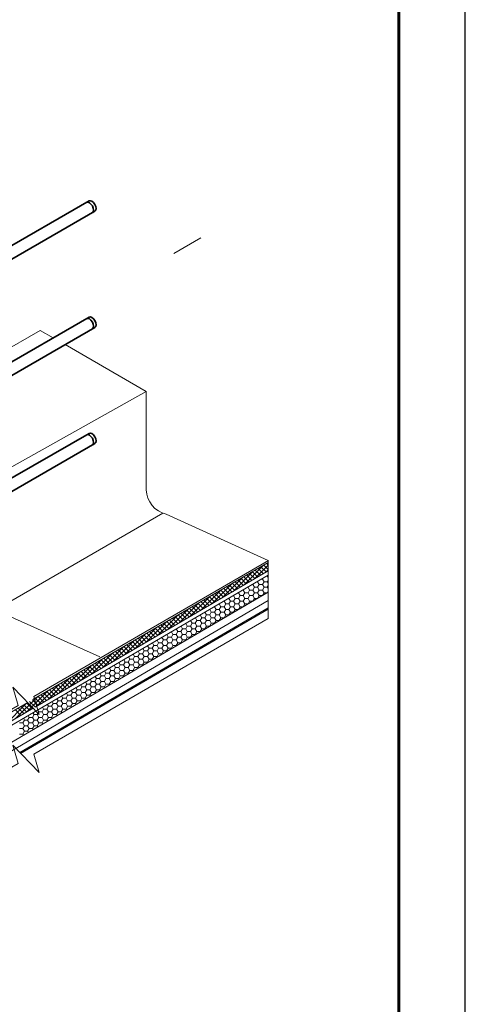
# Model space of a CAD drawing. Units: millimetres. Extents: x 42872 to 50432, y 26450 to 31796.
# Drawn here: x 49829 to 50432, y 27121 to 28451 of the extents above; entities that cross this region are included whole.
import ezdxf

# ---------------------------------------------------------------- set-up
doc = ezdxf.new("R2010")
doc.units = ezdxf.units.MM
doc.layers.add('Visible', color=7, linetype='Continuous', lineweight=35, true_color=0x22346e)
doc.layers.add('ВИД', color=253, linetype='Continuous', lineweight=15)
doc.layers.add('СПДС_20', color=7, linetype='Continuous')

msp = doc.modelspace()

# ---------------------------------------------------------------- linework, layer by layer
at = {"layer": 'Visible', "extrusion": (-0.707107, -0.407196, 0.578093)}
for p, q in [((49700.3, 28078.3, -135.6), (49922.9, 28206.5, -135.6)), ((49714.2, 28067.8, -135.6), (49930.8, 28192.6, -135.6)), ((49714.2, 27929.3, -135.6), (49922.9, 28049.5, -135.6)), ((49714.2, 27910.9, -135.6), (49930.8, 28035.7, -135.6)), ((49714.2, 27772.4, -135.6), (49922.9, 27892.5, -135.6)), ((49714.2, 27753.9, -135.6), (49930.8, 27878.7, -135.6))]:
    msp.add_line(p, q, dxfattribs=at)
at = {"layer": 'Visible'}
for centre in [(49923.4, 28197.5, -135.6), (49926.9, 28199.6, -135.6), (49923.4, 28040.6, -135.6), (49926.9, 28042.6, -135.6), (49923.4, 27883.6, -135.6), (49926.9, 27885.6, -135.6)]:
    msp.add_ellipse(centre, major_axis=(-3.99, 6.93), ratio=0.578093, start_param=3.141593, end_param=6.283185, dxfattribs=at)
at = {"layer": 'ВИД', "extrusion": (-0.707107, -0.407196, 0.578093)}
for p, q in [((50037.4, 28135.7, -830.6), (50074.2, 28156.9, -860.7)), ((49714.2, 27949.6, -566.3), (49856.9, 28031.7, -683)), ((49856.9, 28031.7, -367.6), (49874.4, 28021.6, -353.2)), ((49890.5, 28012.4, -340.1), (50000.1, 27949.2, -250.4))]:
    msp.add_line(p, q, dxfattribs=at)
at = {"layer": 'ВИД'}
for p, q in [((50000.1, 27949.2, -717.1), (49714.2, 27789.2, -483.3)), ((50000.1, 27918.6, -176.6), (50000.1, 27949.2, -250.4)), ((50000.1, 27816.2, 69.9), (50000.1, 27918.6, -176.6)), ((49143.4, 27275.4, 5.5), (50022.6, 27784.7, -165.9)), ((50027.2, 27783.2, 69.9), (50165.3, 27720.9, -67.1)), ((49847.1, 27533, -129.7), (50165.3, 27717.9, -133.1)), ((50165.3, 27720.9, -67.1), (50165.3, 27642.4, -67.1)), ((49285.5, 27187.1, -123.5), (50165.3, 27700.9, -123.5)), ((49850.1, 27522.7, -123.5), (50165.3, 27706.8, -123.5)), ((49285.5, 27164, -135.6), (50165.3, 27677.9, -135.6)), ((49594.8, 27332.9, -135.6), (50165.3, 27666.8, -135.6)), ((49795.2, 27654.5, -209.7), (49937.3, 27590.4, -350.8)), ((49829.2, 27461.4, -135.6), (50165.3, 27656.9, -135.6)), ((49829.2, 27461.4, -135.6), (50165.3, 27656.9, -135.6)), ((49830.4, 27460.1, -135.6), (50165.3, 27654.9, -135.6)), ((49830.4, 27460.2, -135.6), (50165.3, 27654.9, -135.6)), ((49285.5, 27206.5, -123.5), (49840, 27528.8, -129.6)), ((49627.4, 27392.7, -123.5), (49847.4, 27521.1, -123.5))]:
    msp.add_line(p, q, dxfattribs=at)
at = {"layer": 'ВИД', "ltscale": 20}
for p, q in [((50165.3, 27717.9, -135.6), (49847.1, 27533, -135.6)), ((49850.1, 27522.7, -135.6), (50165.3, 27706.8, -135.6))]:
    msp.add_line(p, q, dxfattribs=at)
at = {"layer": 'ВИД', "linetype": 'Continuous', "ltscale": 20}
for p, q in [((50132.3, 27687.6, -1), (50159, 27714.3, -1)), ((50147, 27696.2, -1), (50165.3, 27714.4, -1)), ((50162.4, 27705.2, -1), (50155.4, 27712.2, -1)), ((50165.3, 27708.4, -1), (50159.3, 27714.4, -1)), ((50165.3, 27714.5, -1), (50163.1, 27716.7, -1)), ((50117.7, 27679, -1), (50144.4, 27705.8, -1)), ((50139.3, 27691.6, -1), (50132.2, 27698.7, -1)), ((50143.1, 27693.9, -1), (50136.1, 27700.9, -1)), ((50147, 27696.2, -1), (50140, 27703.2, -1)), ((50150.9, 27698.4, -1), (50143.8, 27705.4, -1)), ((50154.7, 27700.7, -1), (50147.7, 27707.7, -1)), ((50158.6, 27702.9, -1), (50151.5, 27709.9, -1)), ((50161.7, 27704.7, -1), (50165.3, 27708.3, -1)), ((50162.8, 27699.5, -1), (50163.8, 27699.5, -1)), ((50163.8, 27699.5, -1), (50164.3, 27700.4, -1)), ((50165.3, 27696.9, -1), (50163.8, 27699.5, -1)), ((50088.3, 27661.9, -1), (50115.3, 27688.8, -1)), ((50103, 27670.4, -1), (50129.8, 27697.3, -1)), ((50116.2, 27678.1, -1), (50109.1, 27685.2, -1)), ((50120, 27680.4, -1), (50112.9, 27687.5, -1)), ((50123.9, 27682.6, -1), (50116.8, 27689.7, -1)), ((50127.7, 27684.9, -1), (50120.7, 27692, -1)), ((50131.6, 27687.1, -1), (50124.5, 27694.2, -1)), ((50135.4, 27689.4, -1), (50128.4, 27696.5, -1)), ((50137.2, 27684.5, -1), (50137.9, 27684.5, -1)), ((50137.9, 27684.5, -1), (50138.2, 27685.1, -1)), ((50140, 27680.8, -1), (50137.9, 27684.5, -1)), ((50143.6, 27688.2, -1), (50144.4, 27688.2, -1)), ((50144.4, 27688.2, -1), (50144.8, 27688.9, -1)), ((50146.5, 27684.5, -1), (50144.4, 27688.2, -1)), ((50144.4, 27680.8, -1), (50146.5, 27684.5, -1)), ((50146.5, 27684.5, -1), (50150.8, 27684.5, -1)), ((50150, 27692, -1), (50150.8, 27692, -1)), ((50150.8, 27692, -1), (50151.3, 27692.7, -1)), ((50153, 27688.2, -1), (50150.8, 27692, -1)), ((50150.8, 27684.5, -1), (50153, 27688.2, -1)), ((50153, 27680.8, -1), (50150.8, 27684.5, -1)), ((50153, 27688.2, -1), (50157.3, 27688.2, -1)), ((50156.4, 27695.7, -1), (50157.3, 27695.7, -1)), ((50157.3, 27695.7, -1), (50157.8, 27696.6, -1)), ((50159.5, 27692, -1), (50157.3, 27695.7, -1)), ((50157.3, 27688.2, -1), (50159.5, 27692, -1)), ((50159.5, 27684.5, -1), (50157.3, 27688.2, -1)), ((50157.3, 27680.8, -1), (50159.5, 27684.5, -1)), ((50159.5, 27692, -1), (50163.8, 27692, -1)), ((50159.5, 27684.5, -1), (50163.8, 27684.5, -1)), ((50163.8, 27692, -1), (50165.3, 27694.6, -1)), ((50165.3, 27689.4, -1), (50163.8, 27692, -1)), ((50163.8, 27684.5, -1), (50165.3, 27687.1, -1)), ((50165.3, 27681.9, -1), (50163.8, 27684.5, -1)), ((50058.9, 27644.7, -1), (50086.1, 27671.9, -1)), ((50073.6, 27653.3, -1), (50100.7, 27680.3, -1)), ((50093, 27664.6, -1), (50085.9, 27671.8, -1)), ((50096.9, 27666.9, -1), (50089.8, 27674, -1)), ((50100.7, 27669.1, -1), (50093.6, 27676.2, -1)), ((50104.6, 27671.4, -1), (50097.5, 27678.5, -1)), ((50108.4, 27673.6, -1), (50101.3, 27680.7, -1)), ((50112.3, 27675.9, -1), (50105.2, 27683, -1)), ((50118, 27673.3, -1), (50118.4, 27673.3, -1)), ((50118.4, 27673.3, -1), (50118.7, 27673.7, -1)), ((50120.6, 27669.5, -1), (50118.4, 27673.3, -1)), ((50124.4, 27677, -1), (50124.9, 27677, -1)), ((50124.9, 27677, -1), (50125.2, 27677.5, -1)), ((50127.1, 27673.3, -1), (50124.9, 27677, -1)), ((50124.9, 27669.5, -1), (50127.1, 27673.3, -1)), ((50127.1, 27673.3, -1), (50131.4, 27673.3, -1)), ((50130.8, 27680.8, -1), (50131.4, 27680.8, -1)), ((50131.4, 27680.8, -1), (50131.7, 27681.3, -1)), ((50133.6, 27677, -1), (50131.4, 27680.8, -1)), ((50131.4, 27673.3, -1), (50133.6, 27677, -1)), ((50133.6, 27669.5, -1), (50131.4, 27673.3, -1)), ((50133.6, 27677, -1), (50137.9, 27677, -1)), ((50137.9, 27677, -1), (50140, 27680.8, -1)), ((50140, 27673.3, -1), (50137.9, 27677, -1)), ((50137.9, 27669.5, -1), (50140, 27673.3, -1)), ((50140, 27680.8, -1), (50144.4, 27680.8, -1)), ((50140, 27673.3, -1), (50144.4, 27673.3, -1)), ((50146.5, 27677, -1), (50144.4, 27680.8, -1)), ((50144.4, 27673.3, -1), (50146.5, 27677, -1)), ((50146.5, 27669.5, -1), (50144.4, 27673.3, -1)), ((50146.5, 27677, -1), (50150.8, 27677, -1)), ((50150.8, 27677, -1), (50153, 27680.8, -1)), ((50153, 27673.3, -1), (50150.8, 27677, -1)), ((50150.8, 27669.5, -1), (50153, 27673.3, -1)), ((50153, 27680.8, -1), (50157.3, 27680.8, -1)), ((50153, 27673.3, -1), (50157.3, 27673.3, -1)), ((50159.5, 27677, -1), (50157.3, 27680.8, -1)), ((50157.3, 27673.3, -1), (50159.5, 27677, -1)), ((50157.3, 27673.2, -1), (50157.3, 27673.3, -1)), ((50159.5, 27677, -1), (50163.8, 27677, -1)), ((50163.8, 27677, -1), (50165.3, 27679.6, -1)), ((50163.8, 27677, -1), (50163.8, 27677, -1)), ((50044.2, 27636.1, -1), (50071.5, 27663.4, -1)), ((50069.9, 27651.1, -1), (50062.7, 27658.3, -1)), ((50073.8, 27653.4, -1), (50066.6, 27660.5, -1)), ((50077.6, 27655.6, -1), (50070.5, 27662.8, -1)), ((50081.5, 27657.9, -1), (50074.3, 27665, -1)), ((50085.3, 27660.1, -1), (50078.2, 27667.3, -1)), ((50089.2, 27662.4, -1), (50082, 27669.5, -1)), ((50092.3, 27658.3, -1), (50092.5, 27658.3, -1)), ((50092.5, 27658.3, -1), (50092.6, 27658.5, -1)), ((50094.7, 27654.6, -1), (50092.5, 27658.3, -1)), ((50098.7, 27662.1, -1), (50099, 27662.1, -1)), ((50099, 27662.1, -1), (50099.2, 27662.3, -1)), ((50101.2, 27658.3, -1), (50099, 27662.1, -1)), ((50099, 27654.6, -1), (50101.2, 27658.3, -1)), ((50101.2, 27658.3, -1), (50105.5, 27658.3, -1)), ((50105.2, 27665.8, -1), (50105.5, 27665.8, -1)), ((50105.5, 27665.8, -1), (50105.7, 27666.1, -1)), ((50107.7, 27662.1, -1), (50105.5, 27665.8, -1)), ((50105.5, 27658.3, -1), (50107.7, 27662.1, -1)), ((50107.7, 27654.6, -1), (50105.5, 27658.3, -1)), ((50107.7, 27662.1, -1), (50112, 27662.1, -1)), ((50111.6, 27669.5, -1), (50112, 27669.5, -1)), ((50112, 27669.5, -1), (50112.2, 27669.9, -1)), ((50114.1, 27665.8, -1), (50112, 27669.5, -1)), ((50112, 27662.1, -1), (50114.1, 27665.8, -1)), ((50114.1, 27658.3, -1), (50112, 27662.1, -1)), ((50112, 27654.6, -1), (50114.1, 27658.3, -1)), ((50114.1, 27665.8, -1), (50118.4, 27665.8, -1)), ((50114.1, 27658.3, -1), (50118.4, 27658.3, -1)), ((50118.4, 27665.8, -1), (50120.6, 27669.5, -1)), ((50120.6, 27662.1, -1), (50118.4, 27665.8, -1)), ((50118.4, 27658.3, -1), (50120.6, 27662.1, -1)), ((50120.6, 27654.6, -1), (50118.4, 27658.3, -1)), ((50120.6, 27669.5, -1), (50124.9, 27669.5, -1)), ((50120.6, 27662.1, -1), (50124.9, 27662.1, -1)), ((50127.1, 27665.8, -1), (50124.9, 27669.5, -1)), ((50124.9, 27662.1, -1), (50127.1, 27665.8, -1)), ((50127.1, 27658.3, -1), (50124.9, 27662.1, -1)), ((50124.9, 27654.6, -1), (50127.1, 27658.3, -1)), ((50127.1, 27665.8, -1), (50131.4, 27665.8, -1)), ((50127.1, 27658.3, -1), (50131.4, 27658.3, -1)), ((50131.4, 27665.8, -1), (50133.6, 27669.5, -1)), ((50133.6, 27662.1, -1), (50131.4, 27665.8, -1)), ((50131.4, 27658.3, -1), (50133.6, 27662.1, -1)), ((50131.5, 27658.1, -1), (50131.4, 27658.3, -1)), ((50133.6, 27669.5, -1), (50137.9, 27669.5, -1)), ((50133.6, 27662.1, -1), (50137.9, 27662.1, -1)), ((50140, 27665.8, -1), (50137.9, 27669.5, -1)), ((50137.9, 27662.1, -1), (50140, 27665.8, -1)), ((50138, 27661.9, -1), (50137.9, 27662.1, -1)), ((50140, 27665.8, -1), (50144.4, 27665.8, -1)), ((50144.4, 27665.8, -1), (50146.5, 27669.5, -1)), ((50144.4, 27665.7, -1), (50144.4, 27665.8, -1)), ((50146.5, 27669.5, -1), (50150.8, 27669.5, -1)), ((50150.9, 27669.4, -1), (50150.8, 27669.5, -1)), ((50014.9, 27619, -1), (50042.3, 27646.4, -1)), ((50029.6, 27627.6, -1), (50056.9, 27654.9, -1)), ((50046.8, 27637.6, -1), (50039.6, 27644.8, -1)), ((50050.6, 27639.9, -1), (50043.4, 27647.1, -1)), ((50054.5, 27642.1, -1), (50047.3, 27649.3, -1)), ((50058.3, 27644.4, -1), (50051.1, 27651.6, -1)), ((50062.2, 27646.6, -1), (50055, 27653.8, -1)), ((50066, 27648.9, -1), (50058.9, 27656, -1)), ((50075.3, 27643.4, -1), (50073.1, 27647.1, -1)), ((50079.5, 27650.8, -1), (50079.6, 27650.8, -1)), ((50079.6, 27650.8, -1), (50079.6, 27650.9, -1)), ((50081.7, 27647.1, -1), (50079.6, 27650.8, -1)), ((50079.6, 27643.4, -1), (50081.7, 27647.1, -1)), ((50081.7, 27647.1, -1), (50086.1, 27647.1, -1)), ((50085.9, 27654.6, -1), (50086.1, 27654.6, -1)), ((50086.1, 27654.6, -1), (50086.1, 27654.7, -1)), ((50088.2, 27650.8, -1), (50086.1, 27654.6, -1)), ((50086.1, 27647.1, -1), (50088.2, 27650.8, -1)), ((50088.2, 27643.4, -1), (50086.1, 27647.1, -1)), ((50088.2, 27650.8, -1), (50092.5, 27650.8, -1)), ((50092.5, 27650.8, -1), (50094.7, 27654.6, -1)), ((50094.7, 27647.1, -1), (50092.5, 27650.8, -1)), ((50092.5, 27643.4, -1), (50094.7, 27647.1, -1)), ((50094.7, 27654.6, -1), (50099, 27654.6, -1)), ((50094.7, 27647.1, -1), (50099, 27647.1, -1)), ((50101.2, 27650.8, -1), (50099, 27654.6, -1)), ((50099, 27647.1, -1), (50101.2, 27650.8, -1)), ((50101.2, 27643.4, -1), (50099, 27647.1, -1)), ((50101.2, 27650.8, -1), (50105.5, 27650.8, -1)), ((50105.5, 27650.8, -1), (50107.7, 27654.6, -1)), ((50107.7, 27647.1, -1), (50105.5, 27650.8, -1)), ((50105.5, 27643.4, -1), (50107.7, 27647.1, -1)), ((50107.7, 27654.6, -1), (50112, 27654.6, -1)), ((50107.7, 27647.1, -1), (50112, 27647.1, -1)), ((50114.1, 27650.8, -1), (50112, 27654.6, -1)), ((50112, 27647.1, -1), (50114.1, 27650.8, -1)), ((50112.1, 27646.8, -1), (50112, 27647.1, -1)), ((50114.1, 27650.8, -1), (50118.4, 27650.8, -1)), ((50118.4, 27650.8, -1), (50120.6, 27654.6, -1)), ((50118.6, 27650.6, -1), (50118.4, 27650.8, -1)), ((50120.6, 27654.6, -1), (50124.9, 27654.6, -1)), ((50125.1, 27654.4, -1), (50124.9, 27654.6, -1)), ((50000.2, 27610.4, -1), (50027.8, 27638, -1)), ((50023.6, 27624.1, -1), (50016.4, 27631.4, -1)), ((50027.5, 27626.4, -1), (50020.2, 27633.6, -1)), ((50031.4, 27628.6, -1), (50024.1, 27635.8, -1)), ((50035.2, 27630.9, -1), (50028, 27638.1, -1)), ((50039.1, 27633.1, -1), (50031.8, 27640.3, -1)), ((50042.9, 27635.4, -1), (50035.7, 27642.6, -1)), ((50049.4, 27628.4, -1), (50047.3, 27632, -1)), ((50055.8, 27632.2, -1), (50053.7, 27635.8, -1)), ((50053.7, 27628.4, -1), (50055.8, 27632.2, -1)), ((50055.8, 27632.2, -1), (50060.2, 27632.2, -1)), ((50062.3, 27635.9, -1), (50060.2, 27639.6, -1)), ((50060.2, 27632.2, -1), (50062.3, 27635.9, -1)), ((50062.3, 27628.4, -1), (50060.2, 27632.2, -1)), ((50062.3, 27635.9, -1), (50066.6, 27635.9, -1)), ((50066.6, 27635.9, -1), (50068.8, 27639.6, -1)), ((50068.8, 27632.2, -1), (50066.6, 27635.9, -1)), ((50066.6, 27628.4, -1), (50068.8, 27632.2, -1)), ((50068.8, 27639.6, -1), (50066.7, 27643.3, -1)), ((50068.8, 27639.6, -1), (50073.1, 27639.6, -1)), ((50068.8, 27632.2, -1), (50073.1, 27632.2, -1)), ((50073.1, 27639.6, -1), (50075.3, 27643.4, -1)), ((50075.3, 27635.9, -1), (50073.1, 27639.6, -1)), ((50073.1, 27632.2, -1), (50075.3, 27635.9, -1)), ((50075.3, 27628.4, -1), (50073.1, 27632.2, -1)), ((50075.3, 27643.4, -1), (50079.6, 27643.4, -1)), ((50075.3, 27635.9, -1), (50079.6, 27635.9, -1)), ((50081.7, 27639.6, -1), (50079.6, 27643.4, -1)), ((50079.6, 27635.9, -1), (50081.7, 27639.6, -1)), ((50081.7, 27632.2, -1), (50079.6, 27635.9, -1)), ((50079.6, 27628.4, -1), (50081.7, 27632.2, -1)), ((50081.7, 27639.6, -1), (50086.1, 27639.6, -1)), ((50081.7, 27632.2, -1), (50086.1, 27632.2, -1)), ((50086.1, 27639.6, -1), (50088.2, 27643.4, -1)), ((50088.2, 27635.9, -1), (50086.1, 27639.6, -1)), ((50086.1, 27632.2, -1), (50088.2, 27635.9, -1)), ((50086.3, 27631.7, -1), (50086.1, 27632.2, -1)), ((50088.2, 27643.4, -1), (50092.5, 27643.4, -1)), ((50088.2, 27635.9, -1), (50092.5, 27635.9, -1)), ((50094.7, 27639.6, -1), (50092.5, 27643.4, -1)), ((50092.5, 27635.9, -1), (50094.7, 27639.6, -1)), ((50092.8, 27635.5, -1), (50092.5, 27635.9, -1)), ((50094.7, 27639.6, -1), (50099, 27639.6, -1)), ((50099, 27639.6, -1), (50101.2, 27643.4, -1)), ((50099.2, 27639.3, -1), (50099, 27639.6, -1)), ((50101.2, 27643.4, -1), (50105.5, 27643.4, -1)), ((50105.7, 27643, -1), (50105.5, 27643.4, -1)), ((49970.8, 27593.3, -1), (49998.6, 27621, -1)), ((49985.5, 27601.8, -1), (50013.2, 27629.5, -1)), ((50004.4, 27612.8, -1), (49997.1, 27620.1, -1)), ((50008.2, 27615.1, -1), (50000.9, 27622.4, -1)), ((50012.1, 27617.3, -1), (50004.8, 27624.6, -1)), ((50015.9, 27619.6, -1), (50008.7, 27626.9, -1)), ((50019.8, 27621.8, -1), (50012.5, 27629.1, -1)), ((50029.9, 27617.2, -1), (50027.9, 27620.7, -1)), ((50034.2, 27617.2, -1), (50036.4, 27620.9, -1)), ((50036.4, 27620.9, -1), (50034.4, 27624.5, -1)), ((50036.4, 27620.9, -1), (50040.7, 27620.9, -1)), ((50040.7, 27620.9, -1), (50042.9, 27624.7, -1)), ((50042.9, 27617.2, -1), (50040.7, 27620.9, -1)), ((50042.9, 27624.7, -1), (50040.8, 27628.2, -1)), ((50042.9, 27624.7, -1), (50047.2, 27624.7, -1)), ((50047.2, 27624.7, -1), (50049.4, 27628.4, -1)), ((50049.4, 27620.9, -1), (50047.2, 27624.7, -1)), ((50047.2, 27617.2, -1), (50049.4, 27620.9, -1)), ((50049.4, 27628.4, -1), (50053.7, 27628.4, -1)), ((50049.4, 27620.9, -1), (50053.7, 27620.9, -1)), ((50055.8, 27624.7, -1), (50053.7, 27628.4, -1)), ((50053.7, 27620.9, -1), (50055.8, 27624.7, -1)), ((50055.8, 27617.2, -1), (50053.7, 27620.9, -1)), ((50055.8, 27624.7, -1), (50060.2, 27624.7, -1)), ((50060.2, 27624.7, -1), (50062.3, 27628.4, -1)), ((50062.3, 27620.9, -1), (50060.2, 27624.7, -1)), ((50060.2, 27617.2, -1), (50062.3, 27620.9, -1)), ((50062.3, 27628.4, -1), (50066.6, 27628.4, -1)), ((50062.3, 27620.9, -1), (50066.6, 27620.9, -1)), ((50068.8, 27624.7, -1), (50066.6, 27628.4, -1)), ((50066.6, 27620.9, -1), (50068.8, 27624.7, -1)), ((50066.9, 27620.4, -1), (50066.6, 27620.9, -1)), ((50068.8, 27624.7, -1), (50073.1, 27624.7, -1)), ((50073.1, 27624.7, -1), (50075.3, 27628.4, -1)), ((50073.4, 27624.2, -1), (50073.1, 27624.7, -1)), ((50075.3, 27628.4, -1), (50079.6, 27628.4, -1)), ((50079.9, 27628, -1), (50079.6, 27628.4, -1)), ((49956.2, 27584.7, -1), (49984, 27612.5, -1)), ((49981.2, 27599.3, -1), (49973.9, 27606.7, -1)), ((49985.1, 27601.6, -1), (49977.8, 27608.9, -1)), ((49988.9, 27603.8, -1), (49981.6, 27611.1, -1)), ((49992.8, 27606.1, -1), (49985.5, 27613.4, -1)), ((49996.7, 27608.3, -1), (49989.4, 27615.6, -1)), ((50000.5, 27610.6, -1), (49993.2, 27617.9, -1)), ((50004, 27602.2, -1), (50002.1, 27605.6, -1)), ((50008.3, 27602.2, -1), (50010.5, 27606, -1)), ((50010.5, 27606, -1), (50008.5, 27609.4, -1)), ((50010.5, 27606, -1), (50014.8, 27606, -1)), ((50014.8, 27606, -1), (50017, 27609.7, -1)), ((50017, 27602.2, -1), (50014.8, 27606, -1)), ((50017, 27609.7, -1), (50015, 27613.1, -1)), ((50017, 27609.7, -1), (50021.3, 27609.7, -1)), ((50021.3, 27609.7, -1), (50023.5, 27613.5, -1)), ((50023.5, 27606, -1), (50021.3, 27609.7, -1)), ((50021.3, 27602.2, -1), (50023.5, 27606, -1)), ((50023.5, 27613.5, -1), (50021.5, 27616.9, -1)), ((50023.5, 27613.5, -1), (50027.8, 27613.5, -1)), ((50023.5, 27606, -1), (50027.8, 27606, -1)), ((50027.8, 27613.5, -1), (50029.9, 27617.2, -1)), ((50029.9, 27609.7, -1), (50027.8, 27613.5, -1)), ((50027.8, 27606, -1), (50029.9, 27609.7, -1)), ((50029.9, 27602.2, -1), (50027.8, 27606, -1)), ((50029.9, 27617.2, -1), (50034.2, 27617.2, -1)), ((50029.9, 27609.7, -1), (50034.2, 27609.7, -1)), ((50036.4, 27613.5, -1), (50034.2, 27617.2, -1)), ((50034.2, 27609.7, -1), (50036.4, 27613.5, -1)), ((50036.4, 27606, -1), (50034.2, 27609.7, -1)), ((50034.2, 27602.2, -1), (50036.4, 27606, -1)), ((50036.4, 27613.5, -1), (50040.7, 27613.5, -1)), ((50036.4, 27606, -1), (50040.7, 27606, -1)), ((50040.7, 27613.5, -1), (50042.9, 27617.2, -1)), ((50042.9, 27609.7, -1), (50040.7, 27613.5, -1)), ((50040.7, 27606, -1), (50042.9, 27609.7, -1)), ((50041.1, 27605.3, -1), (50040.7, 27606, -1)), ((50042.9, 27617.2, -1), (50047.2, 27617.2, -1)), ((50042.9, 27609.7, -1), (50047.2, 27609.7, -1)), ((50049.4, 27613.5, -1), (50047.2, 27617.2, -1)), ((50047.2, 27609.7, -1), (50049.4, 27613.5, -1)), ((50047.6, 27609.1, -1), (50047.2, 27609.7, -1)), ((50049.4, 27613.5, -1), (50053.7, 27613.5, -1)), ((50053.7, 27613.5, -1), (50055.8, 27617.2, -1)), ((50054, 27612.9, -1), (50053.7, 27613.5, -1)), ((50055.8, 27617.2, -1), (50060.2, 27617.2, -1)), ((50060.5, 27616.6, -1), (50060.2, 27617.2, -1)), ((49926.8, 27567.5, -1), (49954.8, 27595.6, -1)), ((49941.5, 27576.1, -1), (49969.4, 27604, -1)), ((49958.1, 27585.8, -1), (49950.7, 27593.2, -1)), ((49962, 27588.1, -1), (49954.6, 27595.4, -1)), ((49965.8, 27590.3, -1), (49958.5, 27597.7, -1)), ((49969.7, 27592.6, -1), (49962.3, 27599.9, -1)), ((49973.5, 27594.8, -1), (49966.2, 27602.2, -1)), ((49977.4, 27597.1, -1), (49970, 27604.4, -1)), ((49984.6, 27591, -1), (49982.7, 27594.3, -1)), ((49988.9, 27591, -1), (49991.1, 27594.8, -1)), ((49991.1, 27594.8, -1), (49989.2, 27598.1, -1)), ((49991.1, 27594.8, -1), (49995.4, 27594.8, -1)), ((49995.4, 27594.8, -1), (49997.5, 27598.5, -1)), ((49997.5, 27591, -1), (49995.4, 27594.8, -1)), ((49997.5, 27598.5, -1), (49995.6, 27601.8, -1)), ((49997.5, 27598.5, -1), (50001.9, 27598.5, -1)), ((50001.9, 27598.5, -1), (50004, 27602.2, -1)), ((50004, 27594.8, -1), (50001.9, 27598.5, -1)), ((50001.9, 27591, -1), (50004, 27594.8, -1)), ((50004, 27602.2, -1), (50008.3, 27602.2, -1)), ((50004, 27594.8, -1), (50008.3, 27594.8, -1)), ((50010.5, 27598.5, -1), (50008.3, 27602.2, -1)), ((50008.3, 27594.8, -1), (50010.5, 27598.5, -1)), ((50010.5, 27591, -1), (50008.3, 27594.8, -1)), ((50010.5, 27598.5, -1), (50014.8, 27598.5, -1)), ((50014.8, 27598.5, -1), (50017, 27602.2, -1)), ((50017, 27594.8, -1), (50014.8, 27598.5, -1)), ((50014.8, 27591, -1), (50017, 27594.8, -1)), ((50017, 27602.2, -1), (50021.3, 27602.2, -1)), ((50017, 27594.8, -1), (50021.3, 27594.8, -1)), ((50023.5, 27598.5, -1), (50021.3, 27602.2, -1)), ((50021.3, 27594.8, -1), (50023.5, 27598.5, -1)), ((50021.7, 27594, -1), (50021.3, 27594.8, -1)), ((50023.5, 27598.5, -1), (50027.8, 27598.5, -1)), ((50027.8, 27598.5, -1), (50029.9, 27602.2, -1)), ((50028.2, 27597.8, -1), (50027.8, 27598.5, -1)), ((50029.9, 27602.2, -1), (50034.2, 27602.2, -1)), ((50034.6, 27601.5, -1), (50034.2, 27602.2, -1)), ((49897.4, 27550.4, -1), (49925.7, 27578.6, -1)), ((49912.1, 27559, -1), (49940.2, 27587.1, -1)), ((49935, 27572.3, -1), (49927.6, 27579.7, -1)), ((49938.8, 27574.6, -1), (49931.4, 27582, -1)), ((49942.7, 27576.8, -1), (49935.3, 27584.2, -1)), ((49946.5, 27579.1, -1), (49939.2, 27586.5, -1)), ((49950.4, 27581.3, -1), (49943, 27588.7, -1)), ((49954.3, 27583.6, -1), (49946.9, 27590.9, -1)), ((49958.7, 27576.1, -1), (49956.9, 27579.2, -1)), ((49963, 27576.1, -1), (49965.2, 27579.8, -1)), ((49965.2, 27579.8, -1), (49963.3, 27583, -1)), ((49965.2, 27579.8, -1), (49969.5, 27579.8, -1)), ((49969.5, 27579.8, -1), (49971.6, 27583.5, -1)), ((49971.6, 27576.1, -1), (49969.5, 27579.8, -1)), ((49971.6, 27583.5, -1), (49969.8, 27586.7, -1)), ((49971.6, 27583.5, -1), (49976, 27583.5, -1)), ((49976, 27583.5, -1), (49978.1, 27587.3, -1)), ((49978.1, 27579.8, -1), (49976, 27583.5, -1)), ((49976, 27576.1, -1), (49978.1, 27579.8, -1)), ((49978.1, 27587.3, -1), (49976.2, 27590.5, -1)), ((49978.1, 27587.3, -1), (49982.4, 27587.3, -1)), ((49978.1, 27579.8, -1), (49982.4, 27579.8, -1)), ((49982.4, 27587.3, -1), (49984.6, 27591, -1)), ((49984.6, 27583.5, -1), (49982.4, 27587.3, -1)), ((49982.4, 27579.8, -1), (49984.6, 27583.5, -1)), ((49984.6, 27576.1, -1), (49982.4, 27579.8, -1)), ((49984.6, 27591, -1), (49988.9, 27591, -1)), ((49984.6, 27583.5, -1), (49988.9, 27583.5, -1)), ((49991.1, 27587.3, -1), (49988.9, 27591, -1)), ((49988.9, 27583.5, -1), (49991.1, 27587.3, -1)), ((49991.1, 27579.8, -1), (49988.9, 27583.5, -1)), ((49988.9, 27576.1, -1), (49991.1, 27579.8, -1)), ((49991.1, 27587.3, -1), (49995.4, 27587.3, -1)), ((49991.1, 27579.8, -1), (49995.4, 27579.8, -1)), ((49995.4, 27587.3, -1), (49997.5, 27591, -1)), ((49997.5, 27583.5, -1), (49995.4, 27587.3, -1)), ((49995.4, 27579.8, -1), (49997.5, 27583.5, -1)), ((49995.9, 27578.9, -1), (49995.4, 27579.8, -1)), ((49997.5, 27591, -1), (50001.9, 27591, -1)), ((49997.5, 27583.5, -1), (50001.9, 27583.5, -1)), ((50004, 27587.3, -1), (50001.9, 27591, -1)), ((50001.9, 27583.5, -1), (50004, 27587.3, -1)), ((50002.4, 27582.7, -1), (50001.9, 27583.5, -1)), ((50004, 27587.3, -1), (50008.3, 27587.3, -1)), ((50008.3, 27587.3, -1), (50010.5, 27591, -1)), ((50008.8, 27586.5, -1), (50008.3, 27587.3, -1)), ((50010.5, 27591, -1), (50014.8, 27591, -1)), ((50015.3, 27590.2, -1), (50014.8, 27591, -1)), ((49882.7, 27541.8, -1), (49911.1, 27570.1, -1)), ((49911.8, 27558.8, -1), (49904.4, 27566.3, -1)), ((49915.7, 27561.1, -1), (49908.3, 27568.5, -1)), ((49919.6, 27563.3, -1), (49912.1, 27570.7, -1)), ((49923.4, 27565.6, -1), (49916, 27573, -1)), ((49927.3, 27567.8, -1), (49919.8, 27575.2, -1)), ((49931.1, 27570.1, -1), (49923.7, 27577.5, -1)), ((49937.1, 27561.1, -1), (49939.3, 27564.8, -1)), ((49939.3, 27564.8, -1), (49937.5, 27567.9, -1)), ((49939.3, 27564.8, -1), (49943.6, 27564.8, -1)), ((49943.6, 27564.8, -1), (49945.7, 27568.6, -1)), ((49945.7, 27561.1, -1), (49943.6, 27564.8, -1)), ((49945.7, 27568.6, -1), (49944, 27571.7, -1)), ((49945.7, 27568.6, -1), (49950, 27568.6, -1)), ((49950, 27568.6, -1), (49952.2, 27572.3, -1)), ((49952.2, 27564.8, -1), (49950, 27568.6, -1)), ((49950, 27561.1, -1), (49952.2, 27564.8, -1)), ((49952.2, 27572.3, -1), (49950.4, 27575.4, -1)), ((49952.2, 27572.3, -1), (49956.5, 27572.3, -1)), ((49952.2, 27564.8, -1), (49956.5, 27564.8, -1)), ((49956.5, 27572.3, -1), (49958.7, 27576.1, -1)), ((49958.7, 27568.6, -1), (49956.5, 27572.3, -1)), ((49956.5, 27564.8, -1), (49958.7, 27568.6, -1)), ((49958.7, 27561.1, -1), (49956.5, 27564.8, -1)), ((49958.7, 27576.1, -1), (49963, 27576.1, -1)), ((49958.7, 27568.6, -1), (49963, 27568.6, -1)), ((49965.2, 27572.3, -1), (49963, 27576.1, -1)), ((49963, 27568.6, -1), (49965.2, 27572.3, -1)), ((49965.2, 27564.8, -1), (49963, 27568.6, -1)), ((49963, 27561.1, -1), (49965.2, 27564.8, -1)), ((49965.2, 27572.3, -1), (49969.5, 27572.3, -1)), ((49965.2, 27564.8, -1), (49969.5, 27564.8, -1)), ((49969.5, 27572.3, -1), (49971.6, 27576.1, -1)), ((49971.6, 27568.6, -1), (49969.5, 27572.3, -1)), ((49969.5, 27564.8, -1), (49971.6, 27568.6, -1)), ((49970.1, 27563.8, -1), (49969.5, 27564.8, -1)), ((49971.6, 27576.1, -1), (49976, 27576.1, -1)), ((49971.6, 27568.6, -1), (49976, 27568.6, -1)), ((49978.1, 27572.3, -1), (49976, 27576.1, -1)), ((49976, 27568.6, -1), (49978.1, 27572.3, -1)), ((49976.5, 27567.6, -1), (49976, 27568.6, -1)), ((49978.1, 27572.3, -1), (49982.4, 27572.3, -1)), ((49982.4, 27572.3, -1), (49984.6, 27576.1, -1)), ((49983, 27571.4, -1), (49982.4, 27572.3, -1)), ((49984.6, 27576.1, -1), (49988.9, 27576.1, -1)), ((49989.4, 27575.1, -1), (49988.9, 27576.1, -1)), ((49853.4, 27524.6, -1), (49881.9, 27553.2, -1)), ((49868.1, 27533.2, -1), (49896.5, 27561.7, -1)), ((49888.7, 27545.3, -1), (49881.2, 27552.8, -1)), ((49892.6, 27547.5, -1), (49885.1, 27555, -1)), ((49896.4, 27549.8, -1), (49889, 27557.3, -1)), ((49900.3, 27552, -1), (49892.8, 27559.5, -1)), ((49904.1, 27554.3, -1), (49896.7, 27561.8, -1)), ((49908, 27556.5, -1), (49900.5, 27564, -1)), ((49913.3, 27549.9, -1), (49911.7, 27552.8, -1)), ((49917.7, 27549.9, -1), (49919.8, 27553.6, -1)), ((49919.8, 27553.6, -1), (49918.1, 27556.6, -1)), ((49919.8, 27553.6, -1), (49924.1, 27553.6, -1)), ((49924.1, 27553.6, -1), (49926.3, 27557.4, -1)), ((49926.3, 27549.9, -1), (49924.1, 27553.6, -1)), ((49926.3, 27557.4, -1), (49924.6, 27560.3, -1)), ((49926.3, 27557.4, -1), (49930.6, 27557.4, -1)), ((49930.6, 27557.4, -1), (49932.8, 27561.1, -1)), ((49932.8, 27553.6, -1), (49930.6, 27557.4, -1)), ((49930.6, 27549.9, -1), (49932.8, 27553.6, -1)), ((49932.8, 27561.1, -1), (49931, 27564.1, -1)), ((49932.8, 27561.1, -1), (49937.1, 27561.1, -1)), ((49932.8, 27553.6, -1), (49937.1, 27553.6, -1)), ((49939.3, 27557.4, -1), (49937.1, 27561.1, -1)), ((49937.1, 27553.6, -1), (49939.3, 27557.4, -1)), ((49939.3, 27549.9, -1), (49937.1, 27553.6, -1)), ((49939.3, 27557.4, -1), (49943.6, 27557.4, -1)), ((49943.6, 27557.4, -1), (49945.7, 27561.1, -1)), ((49945.7, 27553.6, -1), (49943.6, 27557.4, -1)), ((49943.6, 27549.9, -1), (49945.7, 27553.6, -1)), ((49945.7, 27561.1, -1), (49950, 27561.1, -1)), ((49945.7, 27553.6, -1), (49950, 27553.6, -1)), ((49952.2, 27557.4, -1), (49950, 27561.1, -1)), ((49950, 27553.6, -1), (49952.2, 27557.4, -1)), ((49950.7, 27552.5, -1), (49950, 27553.6, -1)), ((49952.2, 27557.4, -1), (49956.5, 27557.4, -1)), ((49956.5, 27557.4, -1), (49958.7, 27561.1, -1)), ((49957.1, 27556.3, -1), (49956.5, 27557.4, -1)), ((49958.7, 27561.1, -1), (49963, 27561.1, -1)), ((49963.6, 27560.1, -1), (49963, 27561.1, -1)), ((49838.7, 27516.1, -1), (49867.3, 27544.7, -1)), ((49865.6, 27531.8, -1), (49858.1, 27539.3, -1)), ((49869.4, 27534, -1), (49861.9, 27541.6, -1)), ((49873.3, 27536.3, -1), (49865.8, 27543.8, -1)), ((49877.2, 27538.5, -1), (49869.6, 27546, -1)), ((49881, 27540.8, -1), (49873.5, 27548.3, -1)), ((49884.9, 27543, -1), (49877.4, 27550.5, -1)), ((49891.8, 27534.9, -1), (49893.9, 27538.7, -1)), ((49893.9, 27538.7, -1), (49892.3, 27541.5, -1)), ((49893.9, 27538.7, -1), (49898.2, 27538.7, -1)), ((49898.2, 27538.7, -1), (49900.4, 27542.4, -1)), ((49900.4, 27534.9, -1), (49898.2, 27538.7, -1)), ((49900.4, 27542.4, -1), (49898.7, 27545.2, -1)), ((49900.4, 27542.4, -1), (49904.7, 27542.4, -1)), ((49904.7, 27542.4, -1), (49906.9, 27546.1, -1)), ((49906.9, 27538.7, -1), (49904.7, 27542.4, -1)), ((49904.7, 27534.9, -1), (49906.9, 27538.7, -1)), ((49906.9, 27546.1, -1), (49905.2, 27549, -1)), ((49906.9, 27546.1, -1), (49911.2, 27546.1, -1)), ((49906.9, 27538.7, -1), (49911.2, 27538.7, -1)), ((49911.2, 27546.1, -1), (49913.3, 27549.9, -1)), ((49913.3, 27542.4, -1), (49911.2, 27546.1, -1)), ((49911.2, 27538.7, -1), (49913.3, 27542.4, -1)), ((49913.3, 27534.9, -1), (49911.2, 27538.7, -1)), ((49913.3, 27549.9, -1), (49917.7, 27549.9, -1)), ((49913.3, 27542.4, -1), (49917.7, 27542.4, -1)), ((49919.8, 27546.1, -1), (49917.7, 27549.9, -1)), ((49917.7, 27542.4, -1), (49919.8, 27546.1, -1)), ((49919.8, 27538.7, -1), (49917.7, 27542.4, -1)), ((49917.7, 27534.9, -1), (49919.8, 27538.7, -1)), ((49919.8, 27546.1, -1), (49924.1, 27546.1, -1)), ((49919.8, 27538.7, -1), (49924.1, 27538.7, -1)), ((49924.1, 27546.1, -1), (49926.3, 27549.9, -1)), ((49926.3, 27542.4, -1), (49924.1, 27546.1, -1)), ((49924.1, 27538.7, -1), (49926.3, 27542.4, -1)), ((49924.9, 27537.4, -1), (49924.1, 27538.7, -1)), ((49926.3, 27549.9, -1), (49930.6, 27549.9, -1)), ((49926.3, 27542.4, -1), (49930.6, 27542.4, -1)), ((49932.8, 27546.1, -1), (49930.6, 27549.9, -1)), ((49930.6, 27542.4, -1), (49932.8, 27546.1, -1)), ((49931.3, 27541.2, -1), (49930.6, 27542.4, -1)), ((49932.8, 27546.1, -1), (49937.1, 27546.1, -1)), ((49937.1, 27546.1, -1), (49939.3, 27549.9, -1)), ((49937.8, 27545, -1), (49937.1, 27546.1, -1)), ((49939.3, 27549.9, -1), (49943.6, 27549.9, -1)), ((49944.2, 27548.7, -1), (49943.6, 27549.9, -1)), ((49809.3, 27498.9, -1), (49838.1, 27527.7, -1)), ((49824, 27507.5, -1), (49852.7, 27536.2, -1)), ((49842.5, 27518.3, -1), (49834.9, 27525.8, -1)), ((49846.3, 27520.5, -1), (49838.7, 27528.1, -1)), ((49850.2, 27522.8, -1), (49842.6, 27530.3, -1)), ((49854, 27525, -1), (49846.5, 27532.6, -1)), ((49857.9, 27527.3, -1), (49850.3, 27534.8, -1)), ((49861.7, 27529.5, -1), (49854.2, 27537.1, -1)), ((49868, 27523.7, -1), (49866.5, 27526.4, -1)), ((49872.3, 27523.7, -1), (49874.5, 27527.4, -1)), ((49874.5, 27527.4, -1), (49872.9, 27530.2, -1)), ((49874.5, 27527.4, -1), (49878.8, 27527.4, -1)), ((49878.8, 27527.4, -1), (49881, 27531.2, -1)), ((49881, 27523.7, -1), (49878.8, 27527.4, -1)), ((49881, 27531.2, -1), (49879.4, 27533.9, -1)), ((49881, 27531.2, -1), (49885.3, 27531.2, -1)), ((49885.3, 27531.2, -1), (49887.4, 27534.9, -1)), ((49887.4, 27527.4, -1), (49885.3, 27531.2, -1)), ((49885.3, 27523.7, -1), (49887.4, 27527.4, -1)), ((49887.4, 27534.9, -1), (49885.8, 27537.7, -1)), ((49887.4, 27534.9, -1), (49891.8, 27534.9, -1)), ((49887.4, 27527.4, -1), (49891.8, 27527.4, -1)), ((49893.9, 27531.2, -1), (49891.8, 27534.9, -1)), ((49891.8, 27527.4, -1), (49893.9, 27531.2, -1)), ((49893.9, 27523.7, -1), (49891.8, 27527.4, -1)), ((49893.9, 27531.2, -1), (49898.2, 27531.2, -1)), ((49898.2, 27531.2, -1), (49900.4, 27534.9, -1)), ((49900.4, 27527.4, -1), (49898.2, 27531.2, -1)), ((49898.2, 27523.7, -1), (49900.4, 27527.4, -1)), ((49900.4, 27534.9, -1), (49904.7, 27534.9, -1)), ((49900.4, 27527.4, -1), (49904.7, 27527.4, -1)), ((49906.9, 27531.2, -1), (49904.7, 27534.9, -1)), ((49904.7, 27527.4, -1), (49906.9, 27531.2, -1)), ((49905.5, 27526.1, -1), (49904.7, 27527.4, -1)), ((49906.9, 27531.2, -1), (49911.2, 27531.2, -1)), ((49911.2, 27531.2, -1), (49913.3, 27534.9, -1)), ((49911.9, 27529.9, -1), (49911.2, 27531.2, -1)), ((49913.3, 27534.9, -1), (49917.7, 27534.9, -1)), ((49918.4, 27533.6, -1), (49917.7, 27534.9, -1)), ((49830.9, 27511.5, -1), (49823.3, 27519.1, -1)), ((49834.8, 27513.8, -1), (49827.2, 27521.4, -1)), ((49838.6, 27516, -1), (49831, 27523.6, -1)), ((49846.4, 27508.7, -1), (49848.6, 27512.5, -1)), ((49848.6, 27512.5, -1), (49847.1, 27515.1, -1)), ((49848.6, 27512.5, -1), (49852.9, 27512.5, -1)), ((49852.9, 27512.5, -1), (49855.1, 27516.2, -1)), ((49855.1, 27508.7, -1), (49852.9, 27512.5, -1)), ((49855.1, 27516.2, -1), (49853.5, 27518.8, -1)), ((49855.1, 27516.2, -1), (49859.4, 27516.2, -1)), ((49859.4, 27516.2, -1), (49861.5, 27520, -1)), ((49861.5, 27512.5, -1), (49859.4, 27516.2, -1)), ((49859.4, 27508.7, -1), (49861.5, 27512.5, -1)), ((49861.5, 27520, -1), (49860, 27522.6, -1)), ((49861.5, 27520, -1), (49865.8, 27520, -1)), ((49861.5, 27512.5, -1), (49865.8, 27512.5, -1)), ((49865.8, 27520, -1), (49868, 27523.7, -1)), ((49868, 27516.2, -1), (49865.8, 27520, -1)), ((49865.8, 27512.5, -1), (49868, 27516.2, -1)), ((49868, 27508.7, -1), (49865.8, 27512.5, -1)), ((49868, 27523.7, -1), (49872.3, 27523.7, -1)), ((49868, 27516.2, -1), (49872.3, 27516.2, -1)), ((49874.5, 27520, -1), (49872.3, 27523.7, -1)), ((49872.3, 27516.2, -1), (49874.5, 27520, -1)), ((49874.5, 27512.5, -1), (49872.3, 27516.2, -1)), ((49872.3, 27508.7, -1), (49874.5, 27512.5, -1)), ((49874.5, 27520, -1), (49878.8, 27520, -1)), ((49874.5, 27512.5, -1), (49878.8, 27512.5, -1)), ((49878.8, 27520, -1), (49881, 27523.7, -1)), ((49881, 27516.2, -1), (49878.8, 27520, -1)), ((49878.8, 27512.5, -1), (49881, 27516.2, -1)), ((49879.7, 27511, -1), (49878.8, 27512.5, -1)), ((49881, 27523.7, -1), (49885.3, 27523.7, -1)), ((49881, 27516.2, -1), (49885.3, 27516.2, -1)), ((49887.4, 27520, -1), (49885.3, 27523.7, -1)), ((49885.3, 27516.2, -1), (49887.4, 27520, -1)), ((49886.1, 27514.8, -1), (49885.3, 27516.2, -1)), ((49887.4, 27520, -1), (49891.8, 27520, -1)), ((49891.8, 27520, -1), (49893.9, 27523.7, -1)), ((49892.6, 27518.6, -1), (49891.8, 27520, -1)), ((49893.9, 27523.7, -1), (49898.2, 27523.7, -1)), ((49899, 27522.3, -1), (49898.2, 27523.7, -1)), ((49829.1, 27501.3, -1), (49833.5, 27501.3, -1)), ((49833.5, 27501.3, -1), (49835.6, 27505, -1)), ((49835.6, 27497.5, -1), (49833.5, 27501.3, -1)), ((49835.6, 27505, -1), (49834.2, 27507.5, -1)), ((49835.6, 27505, -1), (49839.9, 27505, -1)), ((49839.9, 27505, -1), (49842.1, 27508.7, -1)), ((49842.1, 27501.3, -1), (49839.9, 27505, -1)), ((49839.9, 27497.5, -1), (49842.1, 27501.3, -1)), ((49842.1, 27508.7, -1), (49840.6, 27511.3, -1)), ((49842.1, 27508.7, -1), (49846.4, 27508.7, -1)), ((49842.1, 27501.3, -1), (49846.4, 27501.3, -1)), ((49848.6, 27505, -1), (49846.4, 27508.7, -1)), ((49846.4, 27501.3, -1), (49848.6, 27505, -1)), ((49848.6, 27497.5, -1), (49846.4, 27501.3, -1)), ((49848.6, 27505, -1), (49852.9, 27505, -1)), ((49852.9, 27505, -1), (49855.1, 27508.7, -1)), ((49855.1, 27501.3, -1), (49852.9, 27505, -1)), ((49852.9, 27497.5, -1), (49855.1, 27501.3, -1)), ((49855.1, 27508.7, -1), (49859.4, 27508.7, -1)), ((49855.1, 27501.3, -1), (49859.4, 27501.3, -1)), ((49861.5, 27505, -1), (49859.4, 27508.7, -1)), ((49859.4, 27501.3, -1), (49861.5, 27505, -1)), ((49860.3, 27499.7, -1), (49859.4, 27501.3, -1)), ((49861.5, 27505, -1), (49865.8, 27505, -1)), ((49865.8, 27505, -1), (49868, 27508.7, -1)), ((49866.7, 27503.5, -1), (49865.8, 27505, -1)), ((49868, 27508.7, -1), (49872.3, 27508.7, -1)), ((49873.2, 27507.2, -1), (49872.3, 27508.7, -1)), ((49829.1, 27493.8, -1), (49833.5, 27493.8, -1)), ((49829.1, 27486.3, -1), (49833.5, 27486.3, -1)), ((49833.5, 27493.8, -1), (49835.6, 27497.5, -1)), ((49835.6, 27490.1, -1), (49833.5, 27493.8, -1)), ((49833.5, 27486.3, -1), (49835.6, 27490.1, -1)), ((49834.4, 27484.6, -1), (49833.5, 27486.3, -1)), ((49835.6, 27497.5, -1), (49839.9, 27497.5, -1)), ((49835.6, 27490.1, -1), (49839.9, 27490.1, -1)), ((49842.1, 27493.8, -1), (49839.9, 27497.5, -1)), ((49839.9, 27490.1, -1), (49842.1, 27493.8, -1)), ((49840.9, 27488.4, -1), (49839.9, 27490.1, -1)), ((49842.1, 27493.8, -1), (49846.4, 27493.8, -1)), ((49846.4, 27493.8, -1), (49848.6, 27497.5, -1)), ((49847.4, 27492.2, -1), (49846.4, 27493.8, -1)), ((49848.6, 27497.5, -1), (49852.9, 27497.5, -1)), ((49853.8, 27495.9, -1), (49852.9, 27497.5, -1))]:
    msp.add_line(p, q, dxfattribs=at)
at = {"layer": 'ВИД', "linetype": 'Continuous', "ltscale": 5, "extrusion": (0.143916, 0.08336, 0.986073), "elevation": 9227.6}
msp.add_lwpolyline([(-1156.4, -55525.3), (-1156.4, -56159.9), (-1131.4, -56166.1), (-1181.4, -56178.6), (-1156.4, -56184.9), (-1156.4, -56556.3)], dxfattribs=at)
at = {"layer": 'ВИД', "const_width": 1.72, "elevation": -135.6}
for points in [[(50147.4, 27645.5), (50153.4, 27649)], [(50157.8, 27651.6), (50163.8, 27655)], [(50116.8, 27627.7), (50122.7, 27631.2)], [(50127.2, 27633.8), (50133.2, 27637.2)], [(50137.6, 27639.8), (50142.9, 27642.9)], [(50096.6, 27615.9), (50101.9, 27619)], [(50106.4, 27621.6), (50112.3, 27625.1)], [(50075.7, 27603.8), (50081.7, 27607.3)], [(50086.2, 27609.9), (50092.1, 27613.3)], [(50055.6, 27592.1), (50060.9, 27595.2)], [(50065.3, 27597.8), (50071.3, 27601.2)], [(50024.3, 27573.9), (50030.2, 27577.4)], [(50034.7, 27580), (50040.7, 27583.4)], [(50045.1, 27586), (50051.1, 27589.5)], [(50004.1, 27562.1), (50010, 27565.6)], [(50014.5, 27568.2), (50019.8, 27571.3)], [(49983.2, 27550), (49989.2, 27553.5)], [(49993.7, 27556.1), (49999.6, 27559.5)], [(49963, 27538.3), (49969, 27541.7)], [(49973.5, 27544.3), (49978.8, 27547.4)], [(49942.2, 27526.2), (49948.1, 27529.6)], [(49952.6, 27532.2), (49958.6, 27535.7)], [(49911.6, 27508.3), (49917.5, 27511.8)], [(49922, 27514.4), (49928, 27517.9)], [(49932.4, 27520.5), (49937.7, 27523.6)], [(49890.7, 27496.2), (49896.7, 27499.7)], [(49901.1, 27502.3), (49907.1, 27505.8)], [(49869.9, 27484.1), (49875.8, 27487.6)], [(49880.3, 27490.2), (49886.2, 27493.6)], [(49849, 27472), (49855, 27475.4)], [(49859.4, 27478), (49865.4, 27481.5)], [(49829.8, 27460.8), (49834.1, 27463.3)], [(49838.6, 27465.9), (49844.5, 27469.4)]]:
    msp.add_lwpolyline(points, dxfattribs=at)
at = {"layer": 'ВИД', "linetype": 'Continuous', "ltscale": 5, "elevation": -135.6}
msp.add_lwpolyline([(49285.5, 27132.8), (49826.9, 27446.4), (49819.7, 27471.2), (49855.6, 27434.2), (49848.5, 27458.9), (50165.3, 27642.4)], dxfattribs=at)
at = {"layer": 'ВИД', "ltscale": 20, "elevation": -135.6}
for points in [[(49840, 27528.8), (49285.5, 27206.5)], [(49285.5, 27206.5), (49285.5, 27193), (49847.4, 27521.1)]]:
    msp.add_lwpolyline(points, dxfattribs=at)
at = {"layer": 'ВИД'}
msp.add_arc((50035.7, 27817.8, 69.9), 35.6, 182.4733, 256.2242, dxfattribs=at)
at = {"layer": 'СПДС_20', "linetype": 'Continuous', "lineweight": 25, "ltscale": 10}
msp.add_lwpolyline([(42871.6, 26449.6), (50431.6, 26449.6), (50431.6, 31795.6), (42871.6, 31795.6), (42871.6, 26449.6)], dxfattribs=at)
at = {"layer": 'СПДС_20', "linetype": 'Continuous', "lineweight": 60, "ltscale": 10}
msp.add_lwpolyline([(43231.6, 26539.6), (50341.6, 26539.6), (50341.6, 31705.6), (43231.6, 31705.6), (43231.6, 26539.6)], dxfattribs=at)

doc.saveas('drawing.dxf')
